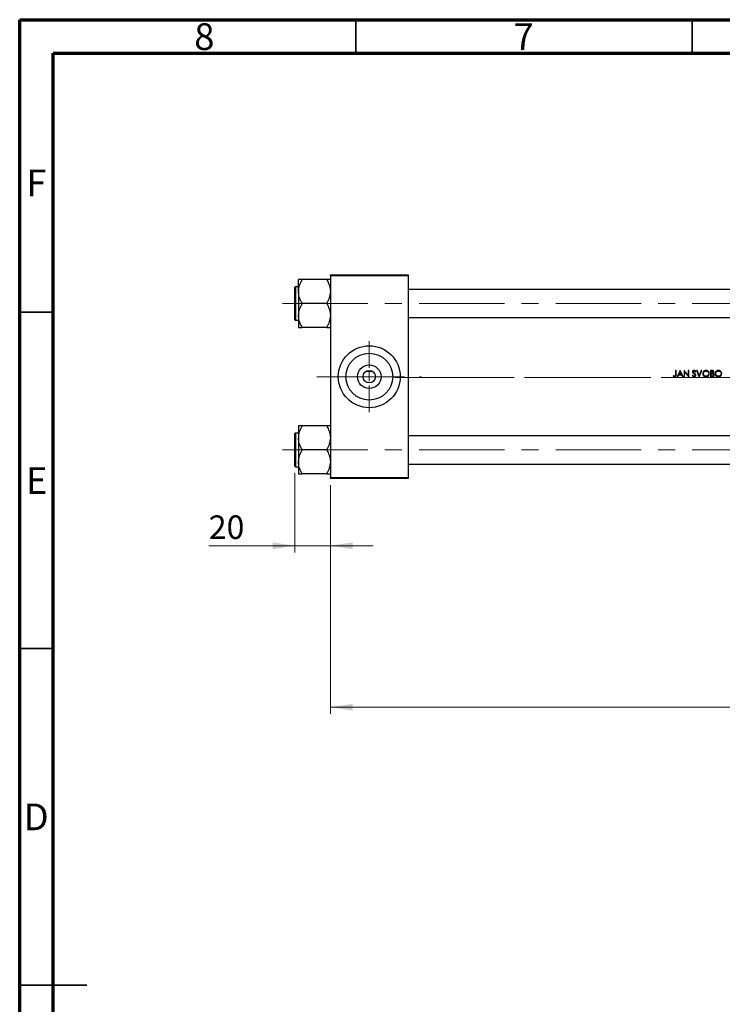
# Model space of a CAD drawing. Units: millimetres. Extents: x 15 to 417, y 5 to 292.
# Drawn here: x 15 to 119, y 146 to 292 of the extents above; entities that cross this region are included whole.
import ezdxf

# ---------------------------------------------------------------- set-up
doc = ezdxf.new("R2010")
doc.units = ezdxf.units.MM
doc.linetypes.add('CENTERX2', pattern=[20.32, 12.7, -2.54, 2.54, -2.54])
doc.styles.add('SLDTEXTSTYLE0', font='TXT', dxfattribs={"width": 0.75})
doc.dimstyles.new('SLDDIMSTYLE0', dxfattribs={"dimtxt": 3.5, "dimasz": 3.302, "dimexe": 0, "dimexo": 0.0625, "dimgap": 0.875, "dimtad": 1, "dimdec": 0, "dimlfac": 3.8, "dimrnd": 1e-09, "dimzin": 12, "dimdsep": 46, "dimtxsty": 'SLDTEXTSTYLE0', "dimsah": 1, "dimcen": 0.09, "dimadec": 0, "dimazin": 3, "dimtfac": 1, "dimtmove": 0, "dimatfit": 0, "dimfxl": 1, "dimfrac": 2, "dimtolj": 1, "dimtzin": 12, "dimarcsym": 0})
doc.dimstyles.new('SLDDIMSTYLE1', dxfattribs={"dimtxt": 3.5, "dimasz": 3.302, "dimexe": 0, "dimexo": 0.0625, "dimgap": 0.875, "dimtad": 1, "dimdec": 0, "dimlfac": 3.8, "dimrnd": 1e-09, "dimzin": 12, "dimdsep": 46, "dimtxsty": 'SLDTEXTSTYLE0', "dimsah": 1, "dimcen": 0.09, "dimadec": 0, "dimazin": 3, "dimtfac": 1, "dimtdec": 0, "dimtofl": 0, "dimtmove": 0, "dimatfit": 3, "dimfxl": 1, "dimfrac": 2, "dimtolj": 1, "dimtzin": 12, "dimarcsym": 0})

# ---------------------------------------------------------------- blocks, each defined once
blk = doc.blocks.new('_D')
at = {"color": 7, "linetype": 'Continuous', "lineweight": 0}
for p, q in [((55.94, 224.63), (55.94, 212.8)), ((61.2, 222.8), (61.2, 212.8)), ((55.94, 213.8), (43.12, 213.8)), ((55.94, 213.8), (61.2, 213.8)), ((61.2, 213.8), (67.55, 213.8))]:
    blk.add_line(p, q, dxfattribs=at)
at = {"color": 7, "linetype": 'Continuous', "lineweight": 18}
for points in [[(55.94, 213.8), (52.64, 214.3), (52.64, 213.29)], [(61.2, 213.8), (64.51, 213.29), (64.51, 214.3)]]:
    blk.add_solid(points, dxfattribs=at)
at = {"color": 7, "linetype": 'Continuous', "lineweight": 18, "insert": (43.12, 218.31), "char_height": 3.5, "attachment_point": 1, "style": 'SLDTEXTSTYLE0'}
blk.add_mtext('20', dxfattribs=at)
blk = doc.blocks.new('_D_1')
at = {"color": 7, "linetype": 'Continuous', "lineweight": 0}
for p, q in [((190.15, 233.59), (190.15, 188.8)), ((61.2, 222.8), (61.2, 188.8)), ((61.2, 189.8), (190.15, 189.8))]:
    blk.add_line(p, q, dxfattribs=at)
at = {"color": 7, "linetype": 'Continuous', "lineweight": 18}
for points in [[(61.2, 189.8), (64.51, 189.29), (64.51, 190.3)], [(190.15, 189.8), (186.85, 190.3), (186.85, 189.29)]]:
    blk.add_solid(points, dxfattribs=at)
at = {"color": 7, "linetype": 'Continuous', "lineweight": 18, "insert": (121.8, 194.31), "char_height": 3.5, "attachment_point": 1, "style": 'SLDTEXTSTYLE0'}
blk.add_mtext('490', dxfattribs=at)
blk = doc.blocks.new('SW_CENTERMARKSYMBOL_0')
at = {"color": 0, "linetype": 'Continuous', "lineweight": 18}
for p, q in [((0, 1.32), (0, 5.26)), ((-1.32, 0), (-5.26, 0)), ((0, 0), (-0.66, 0)), ((0, 0), (0, 0.66)), ((0, 0), (0, -0.66)), ((0, 0), (0.66, 0)), ((1.32, 0), (5.26, 0)), ((0, -1.32), (0, -5.26))]:
    blk.add_line(p, q, dxfattribs=at)

msp = doc.modelspace()

# ---------------------------------------------------------------- linework, layer by layer
at = {"color": 7, "linetype": 'Continuous', "lineweight": 70}
for p, q in [((15, 5), (15, 292)), ((15, 292), (415, 292)), ((20, 10), (20, 287)), ((20, 287), (410, 287))]:
    msp.add_line(p, q, dxfattribs=at)
at = {"color": 7, "linetype": 'Continuous', "lineweight": 35}
for p, q in [((65, 287), (65, 292)), ((115, 287), (115, 292)), ((20, 248.5), (15, 248.5)), ((20, 198.5), (15, 198.5)), ((15, 148.5), (25, 148.5)), ((20, 148.5), (15, 148.5))]:
    msp.add_line(p, q, dxfattribs=at)
at = {"color": 7, "linetype": 'Continuous', "lineweight": 25}
for p, q in [((56.4663, 251.5899), (56.4663, 253.3698)), ((56.9926, 253.3272), (56.9926, 253.3698)), ((60.6768, 253.3698), (56.9926, 253.3698)), ((60.6768, 253.3698), (60.6768, 253.3272)), ((61.2032, 254.06), (72.7821, 254.06)), ((61.2032, 253.9284), (61.2032, 254.06)), ((72.7821, 253.9284), (61.2032, 253.9284)), ((61.2032, 253.9284), (61.2032, 223.9284)), ((72.7821, 254.06), (72.7821, 253.9284)), ((72.7821, 253.9284), (72.7821, 223.9284)), ((55.94, 249.81), (55.94, 252.2311)), ((56.4663, 252.31), (56.0189, 252.31)), ((163.8347, 251.9153), (72.7821, 251.9153)), ((56.4663, 251.5899), (56.4663, 248.0301)), ((55.94, 247.3889), (55.94, 249.81)), ((56.9926, 249.81), (56.9926, 249.8526)), ((56.9926, 249.7674), (56.9926, 249.81)), ((60.6768, 249.81), (56.9926, 249.81)), ((60.6768, 249.8526), (60.6768, 249.81)), ((60.6768, 249.81), (60.6768, 249.7674)), ((56.4663, 248.0301), (56.4663, 246.2502)), ((72.7821, 247.7047), (163.8347, 247.7047)), ((56.0189, 247.31), (56.4663, 247.31)), ((56.9926, 246.2502), (56.9926, 246.2928)), ((60.6768, 246.2502), (56.9926, 246.2502)), ((60.6768, 246.2928), (60.6768, 246.2502)), ((67.467, 239.7179), (66.5182, 239.7179)), ((112.2345, 239.0819), (112.1858, 239.0111)), ((112.6227, 239.8495), (112.54, 239.8495)), ((112.54, 239.8495), (112.54, 239.2367)), ((112.6227, 239.2275), (112.6227, 239.8495)), ((113.2249, 239.8495), (112.788, 238.9284)), ((112.788, 238.9284), (112.8782, 238.9284)), ((112.8782, 238.9284), (113.0183, 239.2236)), ((113.0183, 239.2236), (113.4358, 239.2236)), ((113.0631, 239.3181), (113.2299, 239.6699)), ((113.3923, 239.3181), (113.0631, 239.3181)), ((113.2367, 239.8495), (113.2249, 239.8495)), ((113.2299, 239.6699), (113.3923, 239.3181)), ((113.6618, 238.9284), (113.2367, 239.8495)), ((113.4358, 239.2236), (113.572, 238.9284)), ((113.572, 238.9284), (113.6618, 238.9284)), ((113.8209, 239.8495), (113.8035, 239.8495)), ((113.8035, 239.8495), (113.8035, 238.9284)), ((113.8035, 238.9284), (113.8862, 238.9284)), ((114.4294, 239.1246), (113.8209, 239.8495)), ((113.8862, 238.9284), (113.8862, 239.6517)), ((113.8862, 239.6517), (114.4932, 238.9284)), ((114.512, 239.8495), (114.4294, 239.8495)), ((114.4294, 239.8495), (114.4294, 239.1246)), ((114.4932, 238.9284), (114.512, 238.9284)), ((114.512, 238.9284), (114.512, 239.8495)), ((115.0858, 239.1528), (115.008, 239.1061)), ((115.4646, 239.6605), (115.5394, 239.7172)), ((115.7578, 239.8495), (115.6693, 239.8495)), ((115.6693, 239.8495), (116.0589, 238.9284)), ((116.0648, 239.1236), (115.7578, 239.8495)), ((116.0589, 238.9284), (116.0707, 238.9284)), ((116.3718, 239.8495), (116.0648, 239.1236)), ((116.0707, 238.9284), (116.4604, 239.8495)), ((116.4604, 239.8495), (116.3718, 239.8495)), ((117.9272, 239.8495), (117.7475, 239.8495)), ((117.7475, 239.8495), (117.7475, 238.9284)), ((117.7475, 238.9284), (117.9966, 238.9284)), ((117.8302, 239.4598), (117.8302, 239.755)), ((117.8302, 239.755), (117.9424, 239.755)), ((117.8857, 239.4598), (117.8302, 239.4598)), ((117.8302, 239.0229), (117.8302, 239.3653)), ((117.8302, 239.3653), (117.885, 239.3653)), ((117.9479, 239.0229), (117.8302, 239.0229)), ((56.4663, 231.6067), (56.4663, 229.8268)), ((56.9926, 231.564), (56.9926, 231.6067)), ((60.6768, 231.6067), (56.9926, 231.6067)), ((60.6768, 231.6067), (60.6768, 231.564)), ((55.94, 225.6258), (55.94, 230.4679)), ((56.4663, 230.5468), (56.0189, 230.5468)), ((56.4663, 229.8268), (56.4663, 226.2669)), ((163.8347, 230.1521), (72.7821, 230.1521)), ((56.9926, 228.0468), (56.9926, 228.0895)), ((56.9926, 228.0042), (56.9926, 228.0468)), ((60.6768, 228.0468), (56.9926, 228.0468)), ((60.6768, 228.0895), (60.6768, 228.0468)), ((60.6768, 228.0468), (60.6768, 228.0042)), ((56.0189, 225.5468), (56.4663, 225.5468)), ((56.4663, 226.2669), (56.4663, 224.487)), ((72.7821, 225.9416), (163.8347, 225.9416)), ((56.9926, 224.487), (56.9926, 224.5297)), ((60.6768, 224.487), (56.9926, 224.487)), ((60.6768, 224.5297), (60.6768, 224.487)), ((61.2032, 223.7968), (61.2032, 223.9284)), ((61.2032, 223.9284), (72.7821, 223.9284)), ((72.7821, 223.7968), (61.2032, 223.7968)), ((72.7821, 223.9284), (72.7821, 223.7968))]:
    msp.add_line(p, q, dxfattribs=at)
at = {"color": 8, "linetype": 'Continuous', "lineweight": 25}
for p, q in [((56.0189, 252.31), (56.0189, 249.81)), ((56.0189, 249.81), (56.0189, 247.31)), ((56.0189, 230.5468), (56.0189, 225.5468))]:
    msp.add_line(p, q, dxfattribs=at)
at = {"color": 7, "linetype": 'CENTERX2', "lineweight": 18}
for p, q in [((54.0716, 249.81), (169.1242, 249.81)), ((59.2032, 238.9284), (74.7821, 238.9284)), ((70.7821, 238.7968), (165.8347, 238.7968)), ((189.1242, 238.7968), (82.8874, 238.7968)), ((54.0716, 228.0468), (169.1242, 228.0468))]:
    msp.add_line(p, q, dxfattribs=at)
at = {"color": 7, "linetype": 'Continuous', "lineweight": 25}
for radius in [4.6053, 3.4789, 1.7474, 0.9211]:
    msp.add_circle((66.9926, 238.9284), radius, dxfattribs=at)
for centre, start, end in [((56.0189, 252.2311), 90, 180), ((56.0189, 247.3889), 180, 270), ((56.0189, 230.4679), 90, 180), ((56.0189, 225.6258), 180, 270)]:
    msp.add_arc(centre, 0.0789, start, end, dxfattribs=at)
for points, knots in [([(56.9926, 253.3698), (56.8938, 253.3698), (56.7014, 253.3698), (56.507, 253.3698), (56.48, 253.3698), (56.4663, 253.3698)], [0, 0, 0, 0, 0.34232734, 0.66664923, 1, 1, 1, 1]), ([(56.4663, 251.5899), (56.4985, 251.9054), (56.5602, 252.5108), (56.8526, 253.0628), (56.9926, 253.3272)], [0, 0, 0, 0, 0.52108572, 1, 1, 1, 1]), ([(61.2032, 253.3698), (61.2026, 253.3698), (61.1992, 253.3698), (61.1178, 253.3698), (60.9123, 253.3698), (60.7402, 253.3698), (60.6768, 253.3698)], [0, 0, 0, 0, 0.0635535, 0.41856254, 0.78586709, 1, 1, 1, 1]), ([(60.6768, 253.3272), (60.8004, 253.0884), (61.0516, 252.6028), (61.1925, 252.0034), (61.2013, 251.6616), (61.2032, 251.5899)], [0, 0, 0, 0, 0.43325414, 0.88106219, 1, 1, 1, 1]), ([(56.9926, 249.8526), (56.8691, 250.0914), (56.6178, 250.577), (56.4769, 251.1764), (56.4682, 251.5182), (56.4663, 251.5899)], [0, 0, 0, 0, 0.43325414, 0.88106219, 1, 1, 1, 1]), ([(61.2032, 251.5899), (61.171, 251.2744), (61.1093, 250.669), (60.8169, 250.117), (60.6768, 249.8526)], [0, 0, 0, 0, 0.52108572, 1, 1, 1, 1]), ([(56.4663, 248.0301), (56.4985, 248.3456), (56.5602, 248.951), (56.8526, 249.503), (56.9926, 249.7674)], [0, 0, 0, 0, 0.52108572, 1, 1, 1, 1]), ([(60.6768, 249.7674), (60.8004, 249.5286), (61.0516, 249.043), (61.1925, 248.4436), (61.2013, 248.1018), (61.2032, 248.0301)], [0, 0, 0, 0, 0.43325414, 0.88106219, 1, 1, 1, 1]), ([(56.9926, 246.2928), (56.8691, 246.5316), (56.6178, 247.0172), (56.4769, 247.6166), (56.4682, 247.9584), (56.4663, 248.0301)], [0, 0, 0, 0, 0.43325414, 0.88106219, 1, 1, 1, 1]), ([(61.2032, 248.0301), (61.171, 247.7146), (61.1093, 247.1092), (60.8169, 246.5572), (60.6768, 246.2928)], [0, 0, 0, 0, 0.52108572, 1, 1, 1, 1]), ([(56.4663, 246.2502), (56.4668, 246.2502), (56.4703, 246.2502), (56.5517, 246.2502), (56.7572, 246.2502), (56.9293, 246.2502), (56.9926, 246.2502)], [0, 0, 0, 0, 0.0635535, 0.41856254, 0.78586709, 1, 1, 1, 1]), ([(60.6768, 246.2502), (60.7756, 246.2502), (60.968, 246.2502), (61.1625, 246.2502), (61.1895, 246.2502), (61.2032, 246.2502)], [0, 0, 0, 0, 0.34232734, 0.66664923, 1, 1, 1, 1]), ([(112.1858, 239.0111), (112.2015, 238.9971), (112.2434, 238.9596), (112.3171, 238.914), (112.3802, 238.9076), (112.4079, 238.9048)], [0, 0, 0, 0, 0.25162502, 0.67153231, 1, 1, 1, 1]), ([(112.3522, 239.0126), (112.3418, 239.0174), (112.3211, 239.027), (112.2816, 239.0499), (112.2533, 239.0691), (112.2345, 239.0819)], [0, 0, 0, 0, 0.25029237, 0.50068076, 1, 1, 1, 1]), ([(112.4125, 238.9993), (112.4073, 238.9994), (112.3969, 238.9997), (112.3764, 239.0035), (112.3619, 239.0089), (112.3522, 239.0126)], [0, 0, 0, 0, 0.25096904, 0.50234016, 1, 1, 1, 1]), ([(112.4079, 238.9048), (112.4396, 238.9076), (112.4928, 238.9123), (112.5557, 238.9545), (112.5956, 239.0053), (112.6227, 239.0987), (112.6227, 239.1735), (112.6227, 239.2275)], [0, 0, 0, 0, 0.21053792, 0.35377971, 0.49712725, 0.63741698, 1, 1, 1, 1]), ([(112.54, 239.2367), (112.54, 239.197), (112.5399, 239.1421), (112.5259, 239.0725), (112.5005, 239.0348), (112.4651, 239.0089), (112.434, 239.0001), (112.4162, 238.9994), (112.4125, 238.9993)], [0, 0, 0, 0, 0.39059225, 0.53951254, 0.68987205, 0.82546883, 0.96351652, 1, 1, 1, 1]), ([(115.008, 239.1061), (115.0367, 239.0582), (115.0814, 238.9835), (115.1821, 238.9195), (115.2481, 238.9055), (115.2834, 238.9049), (115.2881, 238.9048)], [0, 0, 0, 0, 0.45437087, 0.70786702, 0.96152582, 1, 1, 1, 1]), ([(115.294, 239.8731), (115.2641, 239.8701), (115.2091, 239.8646), (115.1382, 239.8233), (115.0908, 239.766), (115.0694, 239.7072), (115.0676, 239.6712), (115.067, 239.6581)], [0, 0, 0, 0, 0.25583495, 0.47164195, 0.68867002, 0.88734199, 1, 1, 1, 1]), ([(115.067, 239.6581), (115.0677, 239.6454), (115.0695, 239.609), (115.0879, 239.5602), (115.1102, 239.5294), (115.1185, 239.5179)], [0, 0, 0, 0, 0.25112203, 0.71965123, 1, 1, 1, 1]), ([(115.2881, 238.9993), (115.2667, 239.0017), (115.224, 239.0066), (115.1577, 239.0508), (115.115, 239.1038), (115.0915, 239.1433), (115.0858, 239.1528)], [0, 0, 0, 0, 0.23951838, 0.47987106, 0.87581922, 1, 1, 1, 1]), ([(115.1185, 239.5179), (115.1298, 239.5059), (115.1522, 239.4819), (115.2035, 239.441), (115.2431, 239.4119), (115.2694, 239.3926)], [0, 0, 0, 0, 0.25102401, 0.50137211, 1, 1, 1, 1]), ([(115.1497, 239.662), (115.1516, 239.6783), (115.1551, 239.7089), (115.183, 239.7437), (115.2169, 239.7668), (115.252, 239.7775), (115.2753, 239.7783), (115.2847, 239.7786)], [0, 0, 0, 0, 0.24325238, 0.45685689, 0.64905943, 0.85728075, 1, 1, 1, 1]), ([(115.2104, 239.543), (115.2022, 239.5511), (115.1807, 239.5724), (115.1548, 239.6122), (115.1513, 239.6466), (115.1497, 239.662)], [0, 0, 0, 0, 0.25151251, 0.6640801, 1, 1, 1, 1]), ([(115.3342, 239.4513), (115.3133, 239.4662), (115.2819, 239.4885), (115.2403, 239.5187), (115.2204, 239.5349), (115.2104, 239.543)], [0, 0, 0, 0, 0.499779, 0.74975167, 1, 1, 1, 1]), ([(115.2694, 239.3926), (115.2844, 239.3817), (115.3144, 239.3599), (115.3728, 239.3142), (115.4104, 239.2731), (115.4355, 239.2458)], [0, 0, 0, 0, 0.25038373, 0.50080747, 1, 1, 1, 1]), ([(115.2847, 239.7786), (115.3055, 239.7766), (115.3471, 239.7725), (115.4107, 239.7292), (115.444, 239.6867), (115.4646, 239.6605)], [0, 0, 0, 0, 0.275332793, 0.552866565, 1, 1, 1, 1]), ([(115.4685, 239.1554), (115.4665, 239.1378), (115.4625, 239.1025), (115.4336, 239.057), (115.3877, 239.0212), (115.3369, 239.0017), (115.3008, 238.9999), (115.2881, 238.9993)], [0, 0, 0, 0, 0.19929639, 0.39965951, 0.59025357, 0.85543927, 1, 1, 1, 1]), ([(115.2881, 238.9048), (115.3202, 238.9077), (115.3849, 238.9134), (115.4661, 238.965), (115.5255, 239.0349), (115.5494, 239.1027), (115.5508, 239.1432), (115.5512, 239.1541)], [0, 0, 0, 0, 0.238914082, 0.479779107, 0.696736358, 0.918469523, 1, 1, 1, 1]), ([(115.5394, 239.7172), (115.5241, 239.7374), (115.4885, 239.7844), (115.424, 239.8426), (115.3515, 239.8701), (115.3096, 239.8723), (115.294, 239.8731)], [0, 0, 0, 0, 0.2517054, 0.58519857, 0.84585333, 1, 1, 1, 1]), ([(115.5512, 239.1541), (115.5464, 239.1871), (115.5375, 239.2497), (115.4813, 239.3288), (115.4125, 239.3933), (115.3604, 239.4319), (115.3342, 239.4513)], [0, 0, 0, 0, 0.25831969, 0.49085583, 0.74334656, 1, 1, 1, 1]), ([(115.4355, 239.2458), (115.4401, 239.239), (115.4494, 239.2254), (115.4639, 239.1959), (115.4667, 239.1715), (115.4685, 239.1554)], [0, 0, 0, 0, 0.25238386, 0.50551695, 1, 1, 1, 1]), ([(117.0685, 239.8731), (117.0143, 239.8679), (116.9058, 239.8574), (116.7619, 239.7733), (116.656, 239.6502), (116.5983, 239.5139), (116.5927, 239.4228), (116.5903, 239.3849)], [0, 0, 0, 0, 0.21348944, 0.42739694, 0.63987491, 0.84993842, 1, 1, 1, 1]), ([(116.5903, 239.3849), (116.5954, 239.3282), (116.6055, 239.2144), (116.6966, 239.0703), (116.8236, 238.9607), (116.9583, 238.9101), (117.0458, 238.9062), (117.0759, 238.9048)], [0, 0, 0, 0, 0.222954953, 0.447499846, 0.653736513, 0.880679293, 1, 1, 1, 1]), ([(116.673, 239.3853), (116.677, 239.4303), (116.685, 239.5205), (116.7543, 239.6374), (116.8554, 239.7227), (116.9655, 239.7715), (117.0413, 239.7766), (117.0726, 239.7786)], [0, 0, 0, 0, 0.21614908, 0.43351344, 0.63496492, 0.84940098, 1, 1, 1, 1]), ([(117.0726, 238.9993), (117.0248, 239.0033), (116.9287, 239.0115), (116.8065, 239.0871), (116.7155, 239.1909), (116.6767, 239.2976), (116.6739, 239.3638), (116.673, 239.3853)], [0, 0, 0, 0, 0.231034388, 0.4639233, 0.677266173, 0.895630602, 1, 1, 1, 1]), ([(117.5586, 239.3893), (117.5536, 239.4474), (117.5434, 239.5642), (117.451, 239.7111), (117.3224, 239.8184), (117.1878, 239.8678), (117.1004, 239.8717), (117.0685, 239.8731)], [0, 0, 0, 0, 0.22606601, 0.45400958, 0.65814151, 0.8754369, 1, 1, 1, 1]), ([(117.0726, 239.7786), (117.1211, 239.7736), (117.218, 239.7637), (117.3406, 239.6913), (117.428, 239.5916), (117.4707, 239.4863), (117.4744, 239.4172), (117.4759, 239.3895)], [0, 0, 0, 0, 0.23287759, 0.46590545, 0.66622643, 0.86653923, 1, 1, 1, 1]), ([(117.4759, 239.3895), (117.472, 239.3448), (117.4641, 239.2553), (117.395, 239.1377), (117.2948, 239.0536), (117.1829, 239.0065), (117.1068, 239.0015), (117.0726, 238.9993)], [0, 0, 0, 0, 0.21389858, 0.42887207, 0.63469939, 0.83594608, 1, 1, 1, 1]), ([(117.0759, 238.9048), (117.1331, 238.9098), (117.2479, 238.9198), (117.3923, 239.0106), (117.5016, 239.1372), (117.5531, 239.271), (117.5572, 239.3589), (117.5586, 239.3893)], [0, 0, 0, 0, 0.224132382, 0.45024949, 0.652471971, 0.879524406, 1, 1, 1, 1]), ([(117.885, 239.3653), (117.8994, 239.3652), (117.9282, 239.365), (117.9859, 239.3639), (118.0288, 239.3582), (118.0573, 239.3544)], [0, 0, 0, 0, 0.25028647, 0.50057371, 1, 1, 1, 1]), ([(118.1372, 239.6196), (118.1354, 239.6021), (118.1318, 239.5671), (118.1035, 239.522), (118.0633, 239.4882), (117.9899, 239.4606), (117.9289, 239.4601), (117.8857, 239.4598)], [0, 0, 0, 0, 0.15520933, 0.31144381, 0.46104151, 0.61829743, 1, 1, 1, 1]), ([(118.2199, 239.6212), (118.2171, 239.6493), (118.2115, 239.7058), (118.1667, 239.7766), (118.1049, 239.8228), (118.0232, 239.8469), (117.9638, 239.8485), (117.9272, 239.8495)], [0, 0, 0, 0, 0.19981602, 0.40130995, 0.57749536, 0.73998494, 1, 1, 1, 1]), ([(117.9424, 239.755), (117.9751, 239.7537), (118.0229, 239.7518), (118.0819, 239.7284), (118.1151, 239.6985), (118.1346, 239.66), (118.1364, 239.6328), (118.1372, 239.6196)], [0, 0, 0, 0, 0.36326195, 0.52974493, 0.69770907, 0.85239557, 1, 1, 1, 1]), ([(118.208, 239.1899), (118.2061, 239.1719), (118.2022, 239.1359), (118.1721, 239.0892), (118.1303, 239.0531), (118.0544, 239.0235), (117.9918, 239.0231), (117.9479, 239.0229)], [0, 0, 0, 0, 0.15414634, 0.30922498, 0.46494631, 0.62503722, 1, 1, 1, 1]), ([(117.9966, 238.9284), (118.041, 238.9318), (118.1154, 238.9376), (118.2058, 238.993), (118.2638, 239.0626), (118.2885, 239.1334), (118.2902, 239.1766), (118.2907, 239.1899)], [0, 0, 0, 0, 0.29936452, 0.502388837, 0.705144293, 0.909297334, 1, 1, 1, 1]), ([(118.0573, 239.3544), (118.0846, 239.3458), (118.1296, 239.3315), (118.1777, 239.2863), (118.204, 239.2396), (118.2068, 239.2055), (118.208, 239.1899)], [0, 0, 0, 0, 0.35106422, 0.57832661, 0.80607895, 1, 1, 1, 1]), ([(118.1134, 239.4253), (118.1349, 239.4413), (118.1781, 239.4735), (118.2139, 239.5461), (118.2179, 239.597), (118.2199, 239.6212)], [0, 0, 0, 0, 0.34212459, 0.68736543, 1, 1, 1, 1]), ([(118.2907, 239.1899), (118.2879, 239.22), (118.2823, 239.2805), (118.235, 239.3569), (118.173, 239.4019), (118.131, 239.4184), (118.1134, 239.4253)], [0, 0, 0, 0, 0.28476296, 0.57210902, 0.82090296, 1, 1, 1, 1]), ([(118.9106, 239.8731), (118.8564, 239.8679), (118.7479, 239.8574), (118.604, 239.7733), (118.4981, 239.6502), (118.4404, 239.5139), (118.4348, 239.4228), (118.4324, 239.3849)], [0, 0, 0, 0, 0.21348944, 0.42739694, 0.63987491, 0.84993842, 1, 1, 1, 1]), ([(118.4324, 239.3849), (118.4375, 239.3282), (118.4476, 239.2144), (118.5387, 239.0703), (118.6657, 238.9607), (118.8004, 238.9101), (118.8879, 238.9062), (118.918, 238.9048)], [0, 0, 0, 0, 0.22295495, 0.44749985, 0.65373651, 0.88067929, 1, 1, 1, 1]), ([(118.5151, 239.3853), (118.5191, 239.4303), (118.5271, 239.5205), (118.5964, 239.6374), (118.6975, 239.7227), (118.8076, 239.7715), (118.8834, 239.7766), (118.9147, 239.7786)], [0, 0, 0, 0, 0.21614908, 0.43351344, 0.63496492, 0.84940098, 1, 1, 1, 1]), ([(118.9147, 238.9993), (118.8669, 239.0033), (118.7708, 239.0115), (118.6487, 239.0871), (118.5576, 239.1909), (118.5188, 239.2976), (118.516, 239.3638), (118.5151, 239.3853)], [0, 0, 0, 0, 0.23103439, 0.4639233, 0.67726617, 0.8956306, 1, 1, 1, 1]), ([(119.4007, 239.3893), (119.3957, 239.4474), (119.3855, 239.5642), (119.2931, 239.7111), (119.1645, 239.8184), (119.0299, 239.8678), (118.9425, 239.8717), (118.9106, 239.8731)], [0, 0, 0, 0, 0.22606601, 0.45400958, 0.65814151, 0.8754369, 1, 1, 1, 1]), ([(118.9147, 239.7786), (118.9632, 239.7736), (119.0601, 239.7637), (119.1827, 239.6913), (119.2701, 239.5916), (119.3128, 239.4863), (119.3165, 239.4172), (119.318, 239.3895)], [0, 0, 0, 0, 0.23287759, 0.46590545, 0.66622643, 0.86653923, 1, 1, 1, 1]), ([(119.318, 239.3895), (119.3141, 239.3448), (119.3062, 239.2553), (119.2371, 239.1377), (119.1369, 239.0536), (119.025, 239.0065), (118.9489, 239.0015), (118.9147, 238.9993)], [0, 0, 0, 0, 0.21389858, 0.42887207, 0.63469939, 0.83594608, 1, 1, 1, 1]), ([(118.918, 238.9048), (118.9752, 238.9098), (119.09, 238.9198), (119.2345, 239.0106), (119.3437, 239.1372), (119.3952, 239.271), (119.3993, 239.3589), (119.4007, 239.3893)], [0, 0, 0, 0, 0.22413238, 0.45024949, 0.65247197, 0.87952441, 1, 1, 1, 1]), ([(56.9926, 231.6067), (56.8938, 231.6067), (56.7014, 231.6067), (56.507, 231.6067), (56.48, 231.6067), (56.4663, 231.6067)], [0, 0, 0, 0, 0.34232734, 0.66664923, 1, 1, 1, 1]), ([(56.4663, 229.8268), (56.4985, 230.1422), (56.5602, 230.7477), (56.8526, 231.2997), (56.9926, 231.564)], [0, 0, 0, 0, 0.52108572, 1, 1, 1, 1]), ([(61.2032, 231.6067), (61.2026, 231.6067), (61.1992, 231.6067), (61.1178, 231.6067), (60.9123, 231.6067), (60.7402, 231.6067), (60.6768, 231.6067)], [0, 0, 0, 0, 0.0635535, 0.41856254, 0.78586709, 1, 1, 1, 1]), ([(60.6768, 231.564), (60.8004, 231.3253), (61.0516, 230.8397), (61.1925, 230.2403), (61.2013, 229.8985), (61.2032, 229.8268)], [0, 0, 0, 0, 0.43325414, 0.88106219, 1, 1, 1, 1]), ([(56.9926, 228.0895), (56.8691, 228.3283), (56.6178, 228.8138), (56.4769, 229.4132), (56.4682, 229.755), (56.4663, 229.8268)], [0, 0, 0, 0, 0.43325414, 0.88106219, 1, 1, 1, 1]), ([(61.2032, 229.8268), (61.171, 229.5113), (61.1093, 228.9058), (60.8169, 228.3538), (60.6768, 228.0895)], [0, 0, 0, 0, 0.52108572, 1, 1, 1, 1]), ([(56.4663, 226.2669), (56.4985, 226.5824), (56.5602, 227.1879), (56.8526, 227.7399), (56.9926, 228.0042)], [0, 0, 0, 0, 0.52108572, 1, 1, 1, 1]), ([(60.6768, 228.0042), (60.8004, 227.7654), (61.0516, 227.2799), (61.1925, 226.6804), (61.2013, 226.3387), (61.2032, 226.2669)], [0, 0, 0, 0, 0.43325414, 0.88106219, 1, 1, 1, 1]), ([(56.9926, 224.5297), (56.8691, 224.7684), (56.6178, 225.254), (56.4769, 225.8534), (56.4682, 226.1952), (56.4663, 226.2669)], [0, 0, 0, 0, 0.43325414, 0.88106219, 1, 1, 1, 1]), ([(61.2032, 226.2669), (61.171, 225.9514), (61.1093, 225.346), (60.8169, 224.794), (60.6768, 224.5297)], [0, 0, 0, 0, 0.52108572, 1, 1, 1, 1]), ([(56.4663, 224.487), (56.4668, 224.487), (56.4703, 224.487), (56.5517, 224.487), (56.7572, 224.487), (56.9293, 224.487), (56.9926, 224.487)], [0, 0, 0, 0, 0.0635535, 0.41856254, 0.78586709, 1, 1, 1, 1]), ([(60.6768, 224.487), (60.7756, 224.487), (60.968, 224.487), (61.1625, 224.487), (61.1895, 224.487), (61.2032, 224.487)], [0, 0, 0, 0, 0.34232734, 0.66664923, 1, 1, 1, 1])]:
    msp.add_open_spline(points, degree=3, knots=knots, dxfattribs=at)

# ---------------------------------------------------------------- block references
at = {"color": 7, "linetype": 'Continuous', "lineweight": 0}
msp.add_blockref('SW_CENTERMARKSYMBOL_0', (66.9926, 238.9284), dxfattribs=at)

# ---------------------------------------------------------------- texts
at = {"color": 7, "linetype": 'Continuous', "lineweight": 0, "char_height": 3.9688, "attachment_point": 2, "style": 'SLDTEXTSTYLE0'}
for s, insert in [('8', (42.46, 291.4739)), ('7', (89.96, 291.4739)), ('F', (17.4577, 269.7239)), ('E', (17.5078, 225.4739)), ('D', (17.4527, 175.4739))]:
    msp.add_mtext(s, dxfattribs=dict(at, insert=insert))

# ---------------------------------------------------------------- dimensions: what is measured, and where the dimension line sits
at = {"color": 7, "linetype": 'Continuous', "lineweight": 18}
for base, p1, p2, dimstyle, picture, middle in [((190.1505, 189.7968), (61.2032, 223.7968), (190.1505, 234.5863), 'SLDDIMSTYLE1', '_D_1', (125.6768, 189.7968)), ((61.2032, 213.7968), (55.94, 225.6258), (61.2032, 223.7968), 'SLDDIMSTYLE0', '_D', (45.7108, 213.7968))]:
    dim = msp.add_linear_dim(base=base, p1=p1, p2=p2, dimstyle=dimstyle, dxfattribs=at)
    dim.commit()
    dim.dimension.update_dxf_attribs({"geometry": picture, "text_midpoint": middle, "dimtype": 160})

doc.saveas('drawing.dxf')
